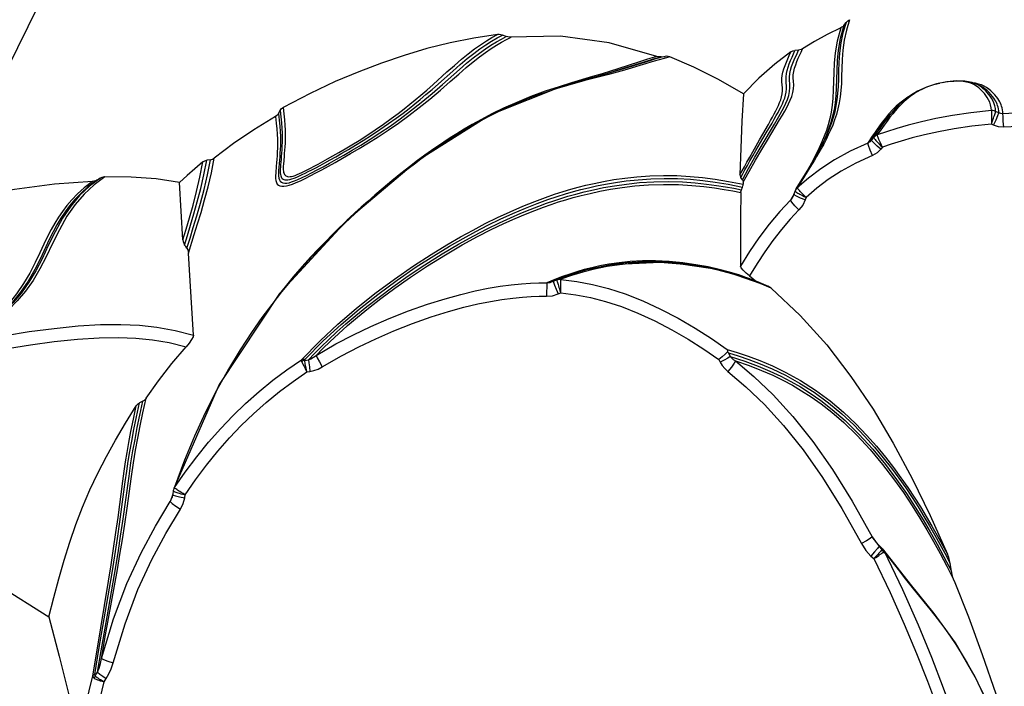
# Model space of a CAD drawing. Units: millimetres. Extents: x 111086 to 125975, y 6497 to 16413.
# Drawn here: x 117819 to 118145, y 12320 to 12540 of the extents above; entities that cross this region are included whole.
import ezdxf

# ---------------------------------------------------------------- set-up
doc = ezdxf.new("R2010")
doc.units = ezdxf.units.MM
doc.layers.add('DEFAULT', color=7, linetype='Continuous')
doc.layers.add('DiKom', color=7, linetype='Continuous')

# ---------------------------------------------------------------- blocks, each defined once
blk = doc.blocks.new('KID-17701')
at = {"layer": 'DiKom', "color": 7, "linetype": 'Continuous'}
for p, q in [((141159.04, 12538.2), (141159.75, 12539.16)), ((141047.35, 12534.49), (141046.1, 12534.97)), ((141144, 12530.01), (141142.84, 12529.93)), ((141098.6, 12527.79), (141099.87, 12527.96)), ((141087.62, 12524.28), (141085.78, 12523.72)), ((141089.03, 12524.18), (141087.17, 12523.63)), ((141081.35, 12522.43), (141066.54, 12518.31)), ((141081.27, 12521.99), (141073.35, 12519.92)), ((141079.21, 12521.84), (141077.86, 12521.46)), ((141080.53, 12522.23), (141079.21, 12521.84)), ((141202.41, 12518.92), (141201.41, 12519.26)), ((141202.57, 12519.05), (141201.5, 12519.23)), ((141203.34, 12518.56), (141202.39, 12518.93)), ((141202.51, 12518.88), (141202.41, 12518.92)), ((140971.99, 12509.06), (140972.59, 12510.1)), ((141046.26, 12510.41), (141041.32, 12507.97)), ((141176.31, 12511.44), (141175.12, 12510.26)), ((141176.8, 12510.83), (141176.01, 12509.94)), ((141177.12, 12511.77), (141176.57, 12511.22)), ((141207.79, 12510.01), (141207.79, 12505.56)), ((141210.27, 12509.24), (141209.2, 12509.76)), ((141131.64, 12498.11), (141136.09, 12505.59)), ((141208.52, 12505.2), (141207.79, 12505.56)), ((141152.57, 12500.44), (141151.64, 12498.46)), ((141168.89, 12501.25), (141168.14, 12500.32)), ((141151.37, 12497.94), (141147.32, 12490.89)), ((141151.54, 12497.55), (141150.77, 12496.2)), ((141151.98, 12499.12), (141151.37, 12497.94)), ((141171.76, 12497.92), (141171.26, 12497.29)), ((140949.48, 12493.8), (140948.29, 12493.62)), ((140973.84, 12494.89), (140973.61, 12492.37)), ((141147.32, 12490.89), (141143.16, 12484.12)), ((141148.51, 12492.42), (141146.89, 12489.82)), ((140911.89, 12487.06), (140913.04, 12487.71)), ((141125.45, 12487.19), (141124.95, 12487.97)), ((141146.89, 12489.82), (141143.64, 12484.65)), ((140940.4, 12467.3), (140939.26, 12486.29)), ((141125.12, 12483.82), (141125.48, 12484.77)), ((141125.74, 12486.4), (141125.72, 12485.66)), ((141142.89, 12483.56), (141142.47, 12482.38)), ((141143.06, 12483.85), (141142.89, 12483.46)), ((141142.89, 12483.56), (141142.89, 12483.46)), ((141142.89, 12483.56), (141142.89, 12483.56)), ((141143.64, 12484.4), (141143.59, 12484.51)), ((141142.53, 12482.57), (141141.31, 12480.45)), ((141142.47, 12482.38), (141142.08, 12481.55)), ((141142.08, 12481.55), (141142.08, 12481.55)), ((141142.59, 12482.18), (141142.47, 12482.38)), ((141143.48, 12482.95), (141143.75, 12482.78)), ((141143.75, 12482.78), (141144.07, 12482.59)), ((141144.07, 12482.59), (141144.43, 12482.39)), ((141146.54, 12481.35), (141146.24, 12480.53)), ((140942.21, 12462.93), (140944.16, 12469.1)), ((141076.54, 12457.61), (141072.62, 12456.61)), ((141075.6, 12458.1), (141073.1, 12457.46)), ((140976.37, 12454.21), (140972.98, 12450.11)), ((141063.45, 12454.2), (141060.78, 12453.06)), ((141062.95, 12453.63), (141064.19, 12454.16)), ((141065.95, 12455.17), (141063.45, 12454.2)), ((141067.65, 12455.44), (141064.19, 12454.16)), ((141129.16, 12453.93), (141127.23, 12454.67)), ((141130.27, 12453.51), (141127.51, 12454.55)), ((141060.78, 12453.06), (141060.7, 12448.68)), ((141060.78, 12453.06), (141061.88, 12453.26)), ((141061.88, 12453.26), (141062.89, 12453.6)), ((141062.95, 12453.63), (141063.01, 12453.28)), ((141133.3, 12452.24), (141130.27, 12453.51)), ((141134.97, 12451.32), (141131.87, 12452.68)), ((141064.54, 12449.43), (141065.34, 12449.77)), ((141120.8, 12429.99), (141121.4, 12428.78)), ((140980.64, 12427.47), (140981.92, 12427.65)), ((140981.41, 12423.7), (140981.15, 12424.9)), ((141117.7, 12427.71), (141118.1, 12426.88)), ((140981.41, 12423.7), (140982.41, 12423.84)), ((140952.37, 12419.47), (140937.34, 12385.09)), ((140927.17, 12413.97), (140926.06, 12413.41)), ((140940.92, 12394.45), (140937.65, 12385.62)), ((140937, 12383.14), (140936.21, 12380.8)), ((140937.19, 12384.47), (140937.01, 12383.14)), ((140937.01, 12383.14), (140937.15, 12382.97)), ((140937.15, 12382.97), (140937.95, 12382.67)), ((140937.24, 12384.73), (140937.19, 12384.48)), ((140937.19, 12384.47), (140937.19, 12384.46)), ((140937.19, 12384.46), (140937.21, 12384.35)), ((140937.3, 12384.73), (140937.21, 12384.35)), ((140937.34, 12385.08), (140937.24, 12384.73)), ((140937.34, 12385.09), (140937.34, 12385.08)), ((140937.65, 12385.62), (140937.44, 12385.32)), ((140937.72, 12385.32), (140937.63, 12385.44)), ((140938.62, 12384.59), (140938.32, 12384.81)), ((140938.32, 12383.81), (140938.71, 12383.68)), ((140938.71, 12383.68), (140939.17, 12383.54)), ((140940.98, 12382.09), (140941.11, 12383.06)), ((140936.78, 12382.14), (140936.78, 12382.14)), ((141172.6, 12363.73), (141168.37, 12369.19)), ((141168.37, 12369.19), (141169.46, 12367.62)), ((141170.31, 12366.65), (141169.46, 12367.62)), ((141170.68, 12366.3), (141170.31, 12366.65)), ((141170.68, 12366.3), (141170.64, 12366.1)), ((141171.83, 12365.24), (141170.68, 12366.3)), ((141169.18, 12364.16), (141167.98, 12362.81)), ((141170.61, 12363.72), (141170.27, 12363.36)), ((141170.9, 12364.05), (141170.61, 12363.72)), ((141171.82, 12365.25), (141171.76, 12365.18)), ((141171.99, 12364.95), (141171.76, 12365.18)), ((141171.84, 12365.24), (141171.82, 12365.25)), ((141171.95, 12365.13), (141171.83, 12365.24)), ((141172.26, 12364.77), (141171.95, 12365.13)), ((141181.05, 12353.52), (141172.26, 12364.77)), ((141172.26, 12364.77), (141172.26, 12364.77)), ((140916.73, 12350.99), (140918.26, 12359.91)), ((141167.98, 12362.81), (141168.89, 12361.99)), ((141194.58, 12357.8), (141194.19, 12360.34)), ((140912.62, 12331.97), (140916.95, 12357.22)), ((140914.83, 12336.73), (140918.7, 12358.4)), ((140911.87, 12331.07), (140915.8, 12354.55)), ((141194.25, 12336.37), (141192.21, 12339.25)), ((140913.5, 12328.99), (140914.83, 12336.73)), ((140910.6, 12323.23), (140911.87, 12331.07)), ((140911.25, 12323.69), (140912.62, 12331.97)), ((140912.16, 12324.44), (140913.33, 12331.44)), ((141203.64, 12320.3), (141202.39, 12322.75))]:
    blk.add_line(p, q, dxfattribs=at)
for points in [[(140873.43, 12501.57), (140882.35, 12523.93), (140892.65, 12544.73), (140903.9, 12563.34), (140915.39, 12579.18)], [(141160.9, 12540.06), (141159.83, 12536.65), (141159.12, 12533.33), (141158.68, 12530.01), (141158.45, 12526.86), (141158.35, 12523.99), (141158.28, 12521.38), (141158.19, 12518.97), (141158.03, 12516.71), (141157.79, 12514.58), (141157.47, 12512.55), (141157.04, 12510.61), (141156.54, 12508.74), (141155.95, 12506.95), (141155.31, 12505.23), (141154.61, 12503.58), (141153.87, 12501.98), (141153.11, 12500.45), (141152.33, 12498.96), (141151.54, 12497.55)], [(141159.75, 12539.16), (141158.69, 12535.73), (141158, 12532.38), (141157.57, 12529.05), (141157.35, 12525.88), (141157.25, 12523.01), (141157.19, 12520.4), (141157.1, 12517.99), (141156.95, 12515.73), (141156.72, 12513.6), (141156.4, 12511.57), (141155.98, 12509.62), (141155.49, 12507.76), (141154.92, 12505.96), (141154.29, 12504.24), (141153.61, 12502.58), (141152.89, 12500.99), (141152.15, 12499.45), (141151.98, 12499.12)], [(141159.75, 12539.16), (141160.27, 12539.7), (141160.9, 12540.06)], [(141157.97, 12537.34), (141153.51, 12535.18), (141149.3, 12532.88), (141145.32, 12530.45)], [(141159.04, 12538.2), (141157.79, 12533.8), (141157.12, 12529.97), (141156.8, 12526.59), (141156.66, 12523.42), (141156.59, 12520.37), (141156.51, 12517.56), (141156.36, 12514.98), (141156.11, 12512.57), (141155.75, 12510.29), (141155.28, 12508.15), (141154.72, 12506.12), (141154.09, 12504.19), (141153.37, 12502.32), (141152.57, 12500.44)], [(141157.97, 12537.34), (141156.75, 12532.94), (141156.1, 12529.12), (141155.79, 12525.75), (141155.65, 12522.59)], [(141159.04, 12538.2), (141158.74, 12537.86), (141158.37, 12537.56), (141157.97, 12537.34)], [(140971.09, 12489.49), (140971.03, 12488.49), (140971.04, 12487.62), (140971.13, 12486.87), (140971.31, 12486.25), (140971.59, 12485.75), (140971.97, 12485.38), (140972.47, 12485.13), (140973.08, 12485), (140973.8, 12485.01), (140974.63, 12485.13), (140975.55, 12485.37), (140976.62, 12485.73), (140977.86, 12486.23), (140979.27, 12486.86), (140980.83, 12487.61), (140982.52, 12488.46), (140984.37, 12489.43), (140986.37, 12490.5), (140988.5, 12491.65), (140990.77, 12492.91), (140993.21, 12494.28), (140995.85, 12495.8), (140998.72, 12497.49), (141001.79, 12499.36), (141005, 12501.38), (141008.32, 12503.56), (141011.7, 12505.89), (141015.11, 12508.37), (141018.56, 12511.01), (141022.08, 12513.85), (141025.6, 12516.83), (141028.83, 12519.64), (141031.64, 12522.11), (141034.11, 12524.26), (141036.36, 12526.15), (141038.45, 12527.81), (141040.44, 12529.28), (141042.32, 12530.56), (141044.11, 12531.68), (141045.81, 12532.66), (141047.42, 12533.52), (141048.97, 12534.29)], [(141044.43, 12535.16), (141036.61, 12533.99), (141028.82, 12532.42), (141021.12, 12530.5), (141013.54, 12528.26), (141006.06, 12525.74), (140998.52, 12522.88), (140990.71, 12519.59), (140982.45, 12515.72), (140973.6, 12511.1)], [(141026.2, 12518.64), (141031.84, 12523.63), (141034.2, 12525.67), (141036.39, 12527.47), (141038.46, 12529.05), (141040.43, 12530.45), (141042.29, 12531.67), (141044.07, 12532.74), (141045.75, 12533.67), (141047.35, 12534.49)], [(141027.72, 12522.79), (141030.18, 12524.97), (141032.55, 12527.02), (141034.75, 12528.82), (141036.83, 12530.4), (141038.83, 12531.8), (141040.76, 12533.05), (141042.62, 12534.16), (141044.43, 12535.16)], [(141029.62, 12523.09), (141032.07, 12525.24), (141034.4, 12527.21), (141036.56, 12528.93), (141038.61, 12530.44), (141040.57, 12531.78), (141042.47, 12532.97), (141044.29, 12534.02), (141046.1, 12534.97)], [(141046.1, 12534.97), (141045.58, 12535.12), (141045.03, 12535.18), (141044.43, 12535.16)], [(141065.28, 12534.58), (141048.39, 12534.28), (141047.85, 12534.35), (141047.35, 12534.49)], [(141097.12, 12527.95), (141081.42, 12532.42), (141065.28, 12534.58)], [(141141.44, 12529.43), (141136.14, 12525.39), (141130.93, 12520.79), (141125.81, 12515.59)], [(141134.06, 12505.43), (141134.79, 12506.73), (141135.43, 12507.89), (141136, 12508.95), (141136.5, 12509.93), (141136.96, 12510.85), (141137.37, 12511.75), (141137.76, 12512.66), (141138.11, 12513.6), (141138.4, 12514.58), (141138.6, 12515.57), (141138.68, 12516.57), (141138.66, 12517.56), (141138.59, 12518.55), (141138.53, 12519.56), (141138.54, 12520.6), (141138.65, 12521.67), (141138.87, 12522.76), (141139.2, 12523.87), (141139.6, 12524.96), (141140.03, 12526.04), (141140.48, 12527.13), (141140.95, 12528.25), (141141.44, 12529.43)], [(141135.25, 12505.9), (141136.01, 12507.21), (141136.66, 12508.38), (141137.25, 12509.45), (141137.77, 12510.44), (141138.24, 12511.37), (141138.68, 12512.28), (141139.08, 12513.2), (141139.44, 12514.15), (141139.74, 12515.15), (141139.95, 12516.16), (141140.03, 12517.17), (141140.01, 12518.17), (141139.94, 12519.16), (141139.88, 12520.17), (141139.89, 12521.19), (141140.01, 12522.25), (141140.24, 12523.33), (141140.57, 12524.41), (141140.97, 12525.48), (141141.41, 12526.55), (141141.86, 12527.63), (141142.35, 12528.75), (141142.84, 12529.93)], [(141141.44, 12529.43), (141142.11, 12529.78), (141142.84, 12529.93)], [(141142.61, 12526.78), (141143.53, 12528.89), (141144, 12530.01)], [(141143.94, 12527.3), (141144.85, 12529.36), (141145.32, 12530.45)], [(141145.32, 12530.45), (141144.9, 12530.23), (141144.46, 12530.08), (141144, 12530.01)], [(141091.38, 12526.17), (141084.26, 12523.83), (141081.85, 12523.06), (141079.05, 12522.2)], [(141092.84, 12526.07), (141085.69, 12523.79), (141083.3, 12523.06), (141080.53, 12522.23)], [(141099.87, 12527.96), (141098.06, 12527.46), (141096.37, 12526.97), (141094.81, 12526.51), (141087.62, 12524.28)], [(141101.41, 12527.77), (141099.58, 12527.29), (141097.89, 12526.81), (141096.31, 12526.36), (141089.03, 12524.18)], [(141097.12, 12527.95), (141094.11, 12527.05), (141091.38, 12526.17)], [(141098.6, 12527.79), (141095.58, 12526.92), (141092.84, 12526.07)], [(141098.6, 12527.79), (141098.1, 12527.77), (141097.6, 12527.82), (141097.12, 12527.95)], [(141101.41, 12527.77), (141100.92, 12527.91), (141100.4, 12527.98), (141099.87, 12527.96)], [(141125.81, 12515.59), (141117.53, 12520.3), (141109.4, 12524.35), (141101.41, 12527.77)], [(141136.09, 12505.59), (141137.11, 12507.34), (141137.95, 12508.82), (141138.65, 12510.11), (141139.27, 12511.31), (141139.84, 12512.5), (141140.36, 12513.74), (141140.8, 12515.03), (141141.08, 12516.33), (141141.16, 12517.61), (141141.1, 12518.84), (141141.02, 12520), (141141.01, 12521.12), (141141.12, 12522.26), (141141.37, 12523.41), (141141.73, 12524.57), (141142.16, 12525.69), (141142.61, 12526.78)], [(141136.65, 12505.07), (141137.77, 12506.94), (141138.7, 12508.52), (141139.47, 12509.87), (141140.13, 12511.09), (141140.73, 12512.26), (141141.28, 12513.45), (141141.78, 12514.7), (141142.17, 12515.98), (141142.38, 12517.26), (141142.41, 12518.51), (141142.34, 12519.68), (141142.27, 12520.8), (141142.29, 12521.88), (141142.43, 12522.98), (141142.7, 12524.08), (141143.07, 12525.18), (141143.49, 12526.26), (141143.94, 12527.3)], [(140972.83, 12493.87), (140972.68, 12492.13), (140972.61, 12491.35), (140972.56, 12490.65), (140972.55, 12490.02), (140972.57, 12489.45), (140972.63, 12488.95), (140972.73, 12488.52), (140972.87, 12488.16), (140973.05, 12487.85), (140973.26, 12487.6), (140973.51, 12487.41), (140973.8, 12487.26), (140974.14, 12487.17), (140974.57, 12487.12), (140975.11, 12487.14), (140975.72, 12487.25), (140976.42, 12487.43), (140977.19, 12487.7), (140978.03, 12488.04), (140978.92, 12488.43), (140979.84, 12488.86), (140980.81, 12489.33), (140981.87, 12489.87), (140983.04, 12490.47), (140984.34, 12491.16), (140985.77, 12491.93), (140987.34, 12492.79), (140989.07, 12493.74), (140990.94, 12494.8), (140992.95, 12495.95), (140995.13, 12497.22), (140997.48, 12498.62), (141000, 12500.17), (141002.71, 12501.89), (141005.57, 12503.78), (141008.4, 12505.73), (141010.96, 12507.56), (141013.2, 12509.22), (141015.2, 12510.77), (141017.07, 12512.24), (141018.89, 12513.73), (141020.78, 12515.31), (141022.78, 12517.03), (141024.92, 12518.9), (141029.62, 12523.09)], [(140973.61, 12492.37), (140973.56, 12491.67), (140973.54, 12491.04), (140973.56, 12490.48), (140973.62, 12489.99), (140973.71, 12489.56), (140973.84, 12489.21), (140974.01, 12488.91), (140974.21, 12488.67), (140974.44, 12488.48), (140974.71, 12488.34), (140975.01, 12488.24), (140975.38, 12488.19), (140975.83, 12488.2), (140976.33, 12488.27), (140976.88, 12488.41), (140977.48, 12488.6), (140978.15, 12488.86), (140978.9, 12489.19), (140979.7, 12489.56), (140980.57, 12489.98), (140981.53, 12490.46), (140982.61, 12491.01), (140983.81, 12491.64), (140985.14, 12492.36), (140986.62, 12493.17), (140988.25, 12494.08), (140990.02, 12495.07), (140991.94, 12496.17), (140994, 12497.38), (140996.23, 12498.71), (140998.64, 12500.19), (141001.22, 12501.84), (141003.98, 12503.66), (141006.76, 12505.57), (141009.32, 12507.41), (141011.58, 12509.09), (141013.59, 12510.64), (141015.44, 12512.12), (141017.24, 12513.59), (141019.08, 12515.14), (141021.04, 12516.82), (141023.12, 12518.66), (141027.72, 12522.79)], [(141087.17, 12523.63), (141085.21, 12523.07), (141084.07, 12522.75), (141082.76, 12522.39), (141081.27, 12521.99)], [(141085.78, 12523.72), (141083.81, 12523.14), (141082.67, 12522.81), (141081.35, 12522.43)], [(141155.65, 12522.59), (141155.52, 12516.76), (141155.38, 12514.18), (141155.15, 12511.78), (141154.81, 12509.52), (141154.36, 12507.38), (141153.83, 12505.36), (141153.22, 12503.44), (141152.54, 12501.58), (141151.77, 12499.71), (141150.89, 12497.76)], [(141073.35, 12519.92), (141070.67, 12519.21), (141067.61, 12518.35), (141064.15, 12517.31)], [(141079.05, 12522.2), (141075.91, 12521.26), (141068.88, 12519.2)], [(141201.41, 12519.26), (141199.05, 12519.72), (141196.24, 12519.81), (141193.09, 12519.5), (141189.69, 12518.84), (141186.3, 12517.79), (141183.4, 12516.48), (141181.05, 12515.05), (141179.1, 12513.58), (141177.45, 12512.1), (141177.12, 12511.77)], [(141199.57, 12519.46), (141199.01, 12519.56), (141198.42, 12519.64), (141197.76, 12519.7), (141197.02, 12519.73), (141196.21, 12519.73), (141195.33, 12519.68), (141194.42, 12519.61), (141193.53, 12519.5), (141192.64, 12519.37), (141191.74, 12519.22)], [(141201.21, 12518.98), (141200.67, 12519.17), (141200.12, 12519.33), (141199.57, 12519.46)], [(141066.54, 12518.31), (141042.1, 12508.63), (141017.95, 12493.39), (140994.71, 12473.78), (140972.31, 12449.56), (140952.37, 12419.47)], [(140972.03, 12490.27), (140971.98, 12489.29), (140972, 12488.43), (140972.11, 12487.72), (140972.3, 12487.13), (140972.59, 12486.67), (140972.99, 12486.33), (140973.48, 12486.12), (140974.08, 12486.04), (140974.75, 12486.07), (140975.5, 12486.2), (140976.33, 12486.43), (140977.29, 12486.78), (140978.44, 12487.25), (140979.78, 12487.87), (140981.28, 12488.6), (140982.93, 12489.44), (140984.77, 12490.41), (140986.76, 12491.48), (140988.89, 12492.65), (140991.17, 12493.93), (140993.65, 12495.34), (140996.34, 12496.91), (140999.25, 12498.65), (141002.34, 12500.58), (141005.57, 12502.67), (141008.89, 12504.92), (141012.28, 12507.33), (141015.7, 12509.91), (141019.19, 12512.68), (141022.78, 12515.67), (141026.2, 12518.64)], [(141068.88, 12519.2), (141064.79, 12517.93), (141060.26, 12516.41), (141055.47, 12514.65), (141050.79, 12512.74), (141046.46, 12510.81), (141042.59, 12508.93), (141039.15, 12507.13), (141036.11, 12505.45), (141033.41, 12503.87), (141030.98, 12502.39), (141028.77, 12500.99), (141026.69, 12499.63), (141024.67, 12498.26), (141022.61, 12496.83), (141020.41, 12495.26), (141017.99, 12493.49), (141015.35, 12491.49), (141012.5, 12489.26), (141009.52, 12486.86), (141006.59, 12484.42), (141003.9, 12482.11), (141001.5, 12480.01), (140999.36, 12478.09), (140997.4, 12476.3), (140995.54, 12474.57), (140993.71, 12472.83), (140991.83, 12471.01), (140989.83, 12469.03), (140987.63, 12466.81), (140985.23, 12464.31), (140982.63, 12461.54), (140979.86, 12458.46), (140976.9, 12455.05), (140973.75, 12451.25), (140973.11, 12450.43)], [(141064.15, 12517.31), (141060.3, 12516.05), (141056.04, 12514.53), (141051.32, 12512.66), (141046.26, 12510.41)], [(141187.65, 12518.19), (141186.7, 12517.85), (141185.9, 12517.53), (141185.2, 12517.22), (141184.59, 12516.93), (141184.01, 12516.63), (141183.44, 12516.32), (141182.85, 12515.98), (141182.24, 12515.59), (141181.59, 12515.16), (141180.93, 12514.68), (141180.27, 12514.17)], [(141190.8, 12519.03), (141189.78, 12518.8), (141188.7, 12518.51)], [(141202.23, 12518.5), (141201.73, 12518.76), (141201.21, 12518.98)], [(141207.8, 12510.01), (141207.72, 12510.93), (141207.54, 12511.88), (141207.25, 12512.79), (141206.87, 12513.62), (141206.44, 12514.37), (141205.97, 12515.05), (141205.48, 12515.65), (141205.01, 12516.19), (141204.54, 12516.68), (141204.09, 12517.13), (141203.64, 12517.53), (141203.18, 12517.89), (141202.71, 12518.22), (141202.23, 12518.5)], [(141209.2, 12509.76), (141209.12, 12510.69), (141208.94, 12511.65), (141208.65, 12512.57), (141208.27, 12513.41), (141207.83, 12514.17), (141207.36, 12514.85), (141206.87, 12515.46), (141206.39, 12516.01), (141205.92, 12516.51), (141205.47, 12516.97), (141205.01, 12517.38), (141204.54, 12517.75), (141204.06, 12518.08), (141203.57, 12518.38), (141203.05, 12518.65), (141202.51, 12518.88)], [(141211.61, 12508.97), (141211.57, 12509.67), (141211.48, 12510.32), (141211.35, 12510.92), (141211.19, 12511.47), (141211.01, 12511.98), (141210.8, 12512.46), (141210.55, 12512.94), (141210.27, 12513.44), (141209.91, 12513.97), (141209.46, 12514.57), (141208.92, 12515.22), (141208.29, 12515.9), (141207.63, 12516.56), (141206.93, 12517.15), (141206.18, 12517.67), (141205.38, 12518.11), (141204.51, 12518.49), (141203.58, 12518.8), (141202.57, 12519.05)], [(141210.27, 12509.24), (141210.22, 12509.93), (141210.13, 12510.57), (141210.01, 12511.16), (141209.85, 12511.7), (141209.67, 12512.2), (141209.47, 12512.67), (141209.23, 12513.14), (141208.94, 12513.62), (141208.6, 12514.14), (141208.16, 12514.72), (141207.63, 12515.36), (141207.03, 12516.02), (141206.38, 12516.66), (141205.69, 12517.24), (141204.98, 12517.75), (141204.21, 12518.18), (141203.35, 12518.56)], [(141125.81, 12515.59), (141125.31, 12506.56), (141124.93, 12497.63), (141124.65, 12488.79)], [(141180.15, 12514.41), (141178.8, 12513.5), (141177.53, 12512.51), (141176.31, 12511.44)], [(141180.27, 12514.17), (141179.6, 12513.61), (141178.93, 12513), (141178.24, 12512.35), (141177.54, 12511.63), (141176.8, 12510.83)], [(140972.59, 12510.1), (140973.03, 12510.67), (140973.6, 12511.1)], [(140972.59, 12510.1), (140972.77, 12507.92), (140972.98, 12505.97), (140973.13, 12504.2), (140973.21, 12502.56), (140973.23, 12501.03), (140973.2, 12499.61), (140973.15, 12498.29), (140973.08, 12497.06), (140973, 12495.91), (140972.92, 12494.85), (140972.83, 12493.87)], [(140973.6, 12511.1), (140973.79, 12508.92), (140973.99, 12506.98), (140974.14, 12505.21), (140974.22, 12503.57), (140974.24, 12502.05), (140974.21, 12500.62), (140974.16, 12499.3), (140974.09, 12498.07), (140974.01, 12496.93), (140973.92, 12495.87), (140973.84, 12494.89)], [(141175.12, 12510.26), (141173.92, 12508.94), (141172.75, 12507.54), (141171.69, 12506.19), (141170.79, 12504.98), (141170.02, 12503.91), (141169.34, 12502.94), (141168.74, 12502.06), (141168.2, 12501.26), (141166.89, 12499.3)], [(141176.57, 12511.22), (141175.5, 12510.1), (141174.32, 12508.76), (141173.21, 12507.41), (141172.25, 12506.16), (141171.43, 12505.06), (141170.72, 12504.06), (141170.08, 12503.16), (141169.52, 12502.34), (141168.14, 12500.32)], [(141175.62, 12510.18), (141174.84, 12509.27), (141173.99, 12508.25), (141173.09, 12507.11), (141172.14, 12505.85), (141171.14, 12504.47), (141170.07, 12502.95), (141168.89, 12501.25)], [(141207.8, 12510.01), (141201.06, 12509.27), (141194.91, 12508.36), (141189.47, 12507.37), (141184.64, 12506.32), (141180.33, 12505.24), (141176.49, 12504.15), (141173.08, 12503.06), (141170.02, 12501.97)], [(141176.01, 12509.94), (141175.17, 12508.93), (141174.26, 12507.8), (141173.31, 12506.56), (141172.3, 12505.2), (141171.22, 12503.69), (141170.03, 12502.02)], [(141177.12, 12511.77), (141176.37, 12510.99), (141175.62, 12510.18)], [(141207.79, 12505.56), (141208.06, 12506.29), (141208.29, 12506.93), (141208.49, 12507.48), (141208.66, 12507.96), (141208.8, 12508.39), (141208.93, 12508.78), (141209.04, 12509.12), (141209.12, 12509.4), (141209.17, 12509.61), (141209.2, 12509.76)], [(141209.2, 12509.76), (141208.75, 12509.93), (141208.28, 12510.01), (141207.8, 12510.01)], [(140971.02, 12508.09), (140963.87, 12503.72), (140957.16, 12499.16), (140950.74, 12494.35)], [(140971.99, 12509.06), (140971.72, 12508.68), (140971.4, 12508.36), (140971.02, 12508.09)], [(140971.02, 12508.09), (140971.21, 12505.92), (140971.42, 12503.98), (140971.57, 12502.21), (140971.65, 12500.58), (140971.67, 12499.06), (140971.64, 12497.66), (140971.6, 12496.36), (140971.53, 12495.13), (140971.46, 12493.95), (140971.37, 12492.81), (140971.28, 12491.69), (140971.09, 12489.49)], [(140971.99, 12509.06), (140972.18, 12506.87), (140972.39, 12504.9), (140972.54, 12503.11), (140972.62, 12501.45), (140972.63, 12499.93), (140972.61, 12498.51), (140972.55, 12497.2), (140972.48, 12495.95), (140972.4, 12494.77), (140972.31, 12493.62), (140972.22, 12492.48), (140972.03, 12490.27)], [(141041.32, 12507.97), (141036.88, 12505.56), (141032.99, 12503.29), (141029.57, 12501.16), (141026.54, 12499.18), (141023.83, 12497.34), (141021.37, 12495.6)], [(141208.52, 12505.2), (141209.36, 12506.97), (141209.99, 12508.44), (141210.27, 12509.24)], [(141211.61, 12508.97), (141210.92, 12509.02), (141210.27, 12509.24)], [(141237.25, 12508.4), (141232.98, 12508.84), (141228.31, 12509.15), (141223.22, 12509.3), (141217.66, 12509.26), (141211.61, 12508.97)], [(141211.88, 12504.55), (141211.75, 12506.49), (141211.66, 12508.1), (141211.61, 12508.97)], [(141125.74, 12486.4), (141127.67, 12489.92), (141129.79, 12493.63), (141131.88, 12497.19), (141133.73, 12500.27), (141136.65, 12505.07)], [(141128.89, 12496.44), (141131.11, 12500.31), (141132.22, 12502.22), (141134.06, 12505.43)], [(141129.93, 12496.85), (141132.22, 12500.75), (141133.35, 12502.67), (141135.25, 12505.9)], [(141207.79, 12505.56), (141201.36, 12504.84), (141195.5, 12503.97), (141190.31, 12503.03), (141185.7, 12502.03), (141181.59, 12501.01), (141177.93, 12499.97), (141174.68, 12498.94), (141171.76, 12497.92)], [(141211.88, 12504.55), (141210.16, 12504.66), (141208.52, 12505.2)], [(141236.39, 12504.05), (141231.23, 12504.54), (141225.47, 12504.83), (141219.04, 12504.86), (141211.88, 12504.55)], [(141168.14, 12500.32), (141167.57, 12499.74), (141166.89, 12499.3)], [(141171.26, 12497.29), (141170.03, 12498.32), (141168.99, 12499.26), (141168.33, 12499.96), (141168.14, 12500.32)], [(141170.02, 12501.97), (141169.59, 12501.76), (141169.21, 12501.49), (141168.88, 12501.15)], [(141168.89, 12501.25), (141168.88, 12501.21), (141168.88, 12501.15)], [(141168.88, 12501.15), (141168.94, 12501.04), (141169.03, 12500.88), (141169.18, 12500.68), (141169.36, 12500.45), (141169.59, 12500.18), (141169.84, 12499.89), (141170.13, 12499.58), (141170.45, 12499.23), (141170.82, 12498.84), (141171.26, 12498.41), (141171.76, 12497.92)], [(141170.03, 12502.02), (141169.6, 12501.83), (141169.22, 12501.58), (141168.89, 12501.25)], [(141170.03, 12502.02), (141170.02, 12501.99), (141170.02, 12501.97)], [(141171.76, 12497.92), (141171.46, 12498.55), (141171.2, 12499.11), (141170.97, 12499.6), (141170.78, 12500.04), (141170.6, 12500.44), (141170.45, 12500.8), (141170.31, 12501.13), (141170.2, 12501.41), (141170.11, 12501.65), (141170.05, 12501.84), (141170.02, 12501.97)], [(141124.95, 12487.97), (141125.59, 12489.16), (141126.3, 12490.45), (141127.09, 12491.86), (141127.95, 12493.4), (141128.9, 12495.06), (141129.93, 12496.85)], [(141125.45, 12487.19), (141127.46, 12490.85), (141129.61, 12494.64), (141131.64, 12498.11)], [(141166.89, 12499.3), (141161.12, 12496.64), (141155.94, 12493.77), (141151.36, 12490.78), (141147.31, 12487.72), (141143.59, 12484.51)], [(141150.89, 12497.76), (141149.88, 12495.7), (141148.81, 12493.62), (141147.73, 12491.64), (141147.24, 12490.76)], [(141168.45, 12495.18), (141167.71, 12496.98), (141167.15, 12498.47), (141166.89, 12499.3)], [(141171.26, 12497.29), (141169.98, 12496.06), (141168.45, 12495.18)], [(140940.94, 12465.6), (140941.9, 12468.74), (140942.93, 12472.15), (140944.02, 12475.87), (140945.15, 12479.91), (140946.29, 12484.23), (140947.36, 12488.81), (140948.29, 12493.62)], [(140941.71, 12464.53), (140942.73, 12467.81), (140943.82, 12471.37), (140944.97, 12475.26), (140946.17, 12479.48), (140947.37, 12484), (140948.5, 12488.78), (140949.48, 12493.8)], [(140944.16, 12469.1), (140945.23, 12472.6), (140946.37, 12476.39), (140947.54, 12480.49), (140948.7, 12484.88), (140949.8, 12489.51), (140950.74, 12494.35)], [(140946.98, 12493.04), (140947.6, 12493.42), (140948.29, 12493.62)], [(140949.48, 12493.8), (140950.14, 12493.99), (140950.74, 12494.35)], [(141021.37, 12495.6), (141019.1, 12493.96), (141016.97, 12492.37), (141014.91, 12490.8)], [(141124.65, 12488.79), (141125.35, 12490.08), (141126.11, 12491.48), (141126.96, 12493.01), (141127.88, 12494.66), (141128.89, 12496.44)], [(141168.45, 12495.18), (141163.01, 12492.67), (141158.14, 12489.99), (141153.84, 12487.2), (141150.03, 12484.34), (141146.54, 12481.35)], [(141150.77, 12496.2), (141150.01, 12494.91), (141149.26, 12493.66), (141148.51, 12492.42)], [(140946.98, 12493.04), (140944.34, 12490.82), (140941.77, 12488.57), (140939.26, 12486.29)], [(140940.4, 12467.3), (140941.45, 12470.8), (140942.56, 12474.62), (140943.73, 12478.78), (140944.9, 12483.26), (140946.01, 12488.02), (140946.98, 12493.04)], [(141014.91, 12490.8), (141012.84, 12489.19), (141010.7, 12487.48), (141008.39, 12485.59), (141005.87, 12483.48), (141003.23, 12481.21), (141000.66, 12478.96), (140998.25, 12476.78)], [(140914.55, 12488.13), (140911.01, 12485.5), (140907.71, 12482.46), (140904.74, 12479.02), (140902.01, 12475.09), (140899.51, 12470.65), (140897.27, 12466.06), (140895.18, 12461.71), (140893.08, 12457.68), (140890.81, 12453.92), (140888.3, 12450.4), (140885.56, 12447.14), (140882.67, 12444.19), (140879.72, 12441.55), (140876.78, 12439.19), (140873.91, 12437.06)], [(140913.04, 12487.71), (140909.5, 12485.01), (140906.23, 12481.92), (140903.28, 12478.43), (140900.57, 12474.45), (140898.09, 12469.98), (140895.87, 12465.4), (140893.81, 12461.07), (140891.72, 12457.07), (140889.47, 12453.35), (140886.98, 12449.85), (140884.26, 12446.63), (140881.4, 12443.71), (140878.5, 12441.11), (140875.61, 12438.77), (140874.39, 12437.85)], [(140911.89, 12487.06), (140908.96, 12484.82), (140906.57, 12482.67), (140904.59, 12480.6), (140902.89, 12478.58), (140901.4, 12476.56), (140900.03, 12474.49), (140898.73, 12472.31), (140897.46, 12469.96), (140896.17, 12467.37), (140893.23, 12461.14)], [(140911.89, 12487.06), (140911.42, 12486.85), (140910.93, 12486.71), (140910.43, 12486.64)], [(140914.55, 12488.13), (140914.03, 12488.07), (140913.52, 12487.93), (140913.04, 12487.71)], [(140939.26, 12486.29), (140931.5, 12487.43), (140923.26, 12488.05), (140914.55, 12488.13)], [(140979.63, 12427.7), (140985.75, 12433.98), (140991.67, 12439.47), (140997.64, 12444.57), (141003.89, 12449.54), (141010.36, 12454.34), (141016.7, 12458.72), (141022.51, 12462.48), (141027.65, 12465.62), (141032.21, 12468.26), (141036.39, 12470.56), (141040.4, 12472.66), (141044.45, 12474.66), (141048.65, 12476.6), (141052.84, 12478.42), (141056.77, 12480), (141060.27, 12481.31), (141063.35, 12482.37), (141066.11, 12483.26), (141068.67, 12484.03), (141071.15, 12484.71), (141073.7, 12485.35), (141076.46, 12485.98), (141079.52, 12486.61), (141082.89, 12487.2), (141086.56, 12487.73), (141090.53, 12488.16), (141094.82, 12488.46), (141099.32, 12488.59), (141103.81, 12488.54), (141108.12, 12488.3), (141112.29, 12487.92), (141116.46, 12487.37), (141120.88, 12486.64), (141125.72, 12485.66)], [(140980.76, 12427.75), (140986.83, 12433.92), (140992.71, 12439.32), (140998.64, 12444.36), (141004.84, 12449.27), (141011.27, 12454.01), (141017.59, 12458.34), (141023.39, 12462.07), (141028.54, 12465.18), (141033.11, 12467.8), (141037.28, 12470.07), (141041.28, 12472.13), (141045.31, 12474.1), (141049.48, 12476), (141053.67, 12477.78), (141057.6, 12479.33), (141061.12, 12480.61), (141064.21, 12481.65), (141066.98, 12482.52), (141069.53, 12483.26), (141071.98, 12483.92), (141074.49, 12484.53), (141077.19, 12485.13), (141080.17, 12485.72), (141083.47, 12486.28), (141087.05, 12486.78), (141090.93, 12487.19), (141095.12, 12487.48), (141099.54, 12487.61), (141103.98, 12487.56), (141108.27, 12487.33), (141112.39, 12486.95), (141116.49, 12486.42), (141120.79, 12485.72), (141125.48, 12484.77)], [(141124.65, 12488.79), (141124.68, 12488.55), (141124.78, 12488.27), (141124.95, 12487.97)], [(141125.45, 12487.19), (141125.61, 12486.9), (141125.71, 12486.64), (141125.74, 12486.4)], [(140910.43, 12486.64), (140897.87, 12485.66), (140884.68, 12483.92), (140870.86, 12481.58)], [(140910.43, 12486.64), (140907.72, 12484.53), (140905.47, 12482.49), (140903.59, 12480.53), (140901.96, 12478.62), (140900.53, 12476.73), (140899.22, 12474.81), (140897.99, 12472.82), (140896.81, 12470.69), (140895.62, 12468.39), (140894.39, 12465.85), (140893.06, 12463), (140891.54, 12459.81), (140889.76, 12456.35), (140887.7, 12452.84), (140885.39, 12449.48), (140882.91, 12446.41), (140880.31, 12443.61), (140877.59, 12441.05), (140874.81, 12438.69)], [(140981.92, 12427.65), (140983.9, 12429.71), (140986.12, 12431.94), (140988.6, 12434.33), (140991.33, 12436.86), (140994.32, 12439.51), (140997.59, 12442.29), (141001.21, 12445.24), (141005.26, 12448.41), (141009.8, 12451.79), (141014.89, 12455.39), (141020.44, 12459.1), (141026.14, 12462.68), (141031.59, 12465.88), (141036.56, 12468.62), (141041.02, 12470.94), (141045.07, 12472.92), (141048.78, 12474.63), (141052.19, 12476.12), (141055.29, 12477.39), (141058.1, 12478.49), (141060.66, 12479.42), (141063.06, 12480.25), (141065.38, 12481), (141067.75, 12481.72), (141070.31, 12482.44), (141073.11, 12483.17), (141076.17, 12483.88), (141079.49, 12484.56), (141083.11, 12485.2), (141087.07, 12485.76), (141091.42, 12486.22), (141096.15, 12486.51), (141101.04, 12486.59), (141105.67, 12486.45), (141109.82, 12486.15), (141113.53, 12485.76), (141116.87, 12485.31), (141119.89, 12484.84), (141122.6, 12484.34), (141125.12, 12483.82)], [(140984.43, 12429.14), (140986.64, 12431.36), (140989.11, 12433.75), (140991.85, 12436.28), (140994.86, 12438.95), (140998.16, 12441.75), (141001.81, 12444.72), (141005.9, 12447.91), (141010.5, 12451.33), (141015.67, 12454.96), (141021.34, 12458.72), (141027.19, 12462.36), (141032.77, 12465.61), (141037.84, 12468.37), (141042.39, 12470.69), (141046.5, 12472.66), (141050.26, 12474.36), (141053.71, 12475.82), (141056.84, 12477.06), (141059.66, 12478.12), (141062.24, 12479.02), (141064.66, 12479.82), (141067.03, 12480.56), (141069.49, 12481.27), (141072.17, 12481.98), (141075.11, 12482.68), (141078.32, 12483.37), (141081.82, 12484.02), (141085.64, 12484.62), (141089.82, 12485.11), (141094.43, 12485.47), (141099.38, 12485.64), (141104.26, 12485.57), (141108.7, 12485.31), (141112.67, 12484.93), (141116.22, 12484.48), (141119.42, 12483.99), (141122.3, 12483.47), (141124.9, 12482.95)], [(141124.9, 12482.95), (141124.92, 12483.19), (141125, 12483.49), (141125.12, 12483.82)], [(141125.48, 12484.77), (141125.61, 12485.11), (141125.69, 12485.41), (141125.72, 12485.66)], [(141143.18, 12484.17), (141142.93, 12483.66), (141142.89, 12483.56)], [(141142.89, 12483.46), (141142.96, 12483.36), (141143.08, 12483.25), (141143.26, 12483.11), (141143.48, 12482.95)], [(141143.59, 12484.51), (141143.3, 12484.2), (141143.06, 12483.85)], [(141143.64, 12484.65), (141143.34, 12484.38), (141143.17, 12484.15)], [(141143.64, 12484.65), (141143.59, 12484.57), (141143.59, 12484.51)], [(141144.07, 12483.83), (141143.89, 12484.06), (141143.74, 12484.24), (141143.64, 12484.4)], [(141146.53, 12481.35), (141146.01, 12481.84), (141145.56, 12482.28), (141145.17, 12482.66), (141144.84, 12483), (141144.55, 12483.3), (141144.29, 12483.58), (141144.07, 12483.83)], [(141124.9, 12482.95), (141124.8, 12474.77), (141124.77, 12466.67), (141124.83, 12458.64)], [(141141.31, 12480.45), (141137.81, 12476.7), (141134.28, 12472.47), (141130.92, 12468.01), (141127.81, 12463.45), (141124.83, 12458.64)], [(141142.08, 12481.55), (141142, 12481.42), (141141.31, 12480.45)], [(141144.16, 12477.22), (141142.8, 12478.6), (141141.77, 12479.77), (141141.31, 12480.45)], [(141146.24, 12480.53), (141144.64, 12481.13), (141143.34, 12481.72), (141142.59, 12482.18)], [(141146.24, 12480.53), (141145.4, 12478.78), (141144.16, 12477.22)], [(141144.43, 12482.39), (141144.84, 12482.17), (141145.33, 12481.92), (141145.89, 12481.65), (141146.53, 12481.35)], [(141144.16, 12477.22), (141141.29, 12474.15), (141138.36, 12470.72), (141135.51, 12467.07), (141132.82, 12463.31), (141130.28, 12459.45), (141127.8, 12455.37)], [(140998.25, 12476.78), (140995.98, 12474.69), (140993.77, 12472.59)], [(140993.77, 12472.59), (140991.5, 12470.41), (140989.06, 12467.99), (140986.33, 12465.21), (140983.27, 12461.98), (140979.88, 12458.26), (140976.37, 12454.21)], [(140940.4, 12467.3), (140940.47, 12466.73), (140940.64, 12466.16), (140940.94, 12465.6)], [(140941.71, 12464.53), (140941.32, 12465.07), (140940.94, 12465.6)], [(140941.71, 12464.53), (140941.99, 12464), (140942.14, 12463.47), (140942.21, 12462.93)], [(140893.23, 12461.14), (140891.37, 12457.47), (140889.18, 12453.67), (140886.7, 12450.04), (140884.03, 12446.73), (140881.2, 12443.74), (140878.24, 12441), (140875.21, 12438.5)], [(140943.88, 12435.79), (140942.76, 12453.75), (140942.21, 12462.93)], [(141073.1, 12457.46), (141070.72, 12456.77), (141068.35, 12456.02), (141065.95, 12455.17)], [(141124.91, 12455.44), (141122.34, 12456.23), (141119.63, 12456.97), (141116.66, 12457.68), (141113.39, 12458.35), (141109.83, 12458.96), (141105.99, 12459.47), (141101.96, 12459.85), (141097.99, 12460.05), (141094.27, 12460.08), (141090.75, 12459.97), (141087.18, 12459.7), (141083.35, 12459.24), (141079.25, 12458.55), (141075.15, 12457.65), (141073.99, 12457.35)], [(141133.83, 12452.04), (141118.6, 12457.24), (141100.57, 12459.94), (141082.04, 12459.04), (141074.03, 12457.36)], [(141127.51, 12454.55), (141124.26, 12455.7), (141121.15, 12456.64), (141117.78, 12457.53), (141114.09, 12458.36), (141110.09, 12459.09), (141105.79, 12459.69), (141101.27, 12460.12), (141096.75, 12460.33), (141092.41, 12460.32), (141088.36, 12460.1), (141084.66, 12459.73), (141081.31, 12459.25), (141078.31, 12458.7), (141075.6, 12458.1)], [(141088.66, 12459.49), (141084.8, 12459.08), (141080.68, 12458.45), (141076.54, 12457.61)], [(141099.55, 12459.68), (141095.79, 12459.77), (141092.24, 12459.7), (141088.66, 12459.49)], [(141107.6, 12459), (141103.56, 12459.43), (141099.55, 12459.68)], [(141118.22, 12457.08), (141114.97, 12457.79), (141111.44, 12458.44), (141107.6, 12459)], [(141127.8, 12455.37), (141126.66, 12456.3), (141125.7, 12457.24), (141125.05, 12458.06), (141124.83, 12458.64)], [(141065.34, 12454.17), (141064.91, 12454.17), (141064.49, 12454.1), (141064.09, 12453.97)], [(141064.19, 12454.16), (141064.11, 12454.09), (141064.09, 12453.97)], [(141065.44, 12454.26), (141065.01, 12454.31), (141064.59, 12454.28), (141064.19, 12454.16)], [(141065.44, 12454.26), (141065.37, 12454.22), (141065.34, 12454.17)], [(141065.34, 12454.17), (141070.68, 12453.54), (141075.87, 12452.57), (141081.16, 12451.22), (141086.71, 12449.43), (141092.48, 12447.16), (141098.38, 12444.45), (141104.21, 12441.4), (141109.82, 12438.15), (141115.22, 12434.71), (141120.43, 12431.06)], [(141065.34, 12449.77), (141065.34, 12450.5), (141065.34, 12454.17)], [(141072.62, 12456.61), (141068.95, 12455.49), (141065.44, 12454.26)], [(141073.99, 12457.35), (141071.28, 12456.6), (141067.65, 12455.44)], [(141123.84, 12455.56), (141121.15, 12456.34), (141118.22, 12457.08)], [(141131.87, 12452.68), (141129.05, 12453.8), (141126.42, 12454.73), (141123.84, 12455.56)], [(141127.8, 12455.37), (141128.98, 12454.46), (141130.15, 12453.55)], [(140984.43, 12429.14), (140990.97, 12432.91), (140996.81, 12435.94), (141002.57, 12438.67), (141008.61, 12441.29), (141014.98, 12443.8), (141021.28, 12446.03), (141027.08, 12447.85), (141032.3, 12449.29), (141037.04, 12450.41), (141041.36, 12451.29), (141045.34, 12451.96), (141049.01, 12452.45), (141052.37, 12452.78), (141055.38, 12452.97), (141058.15, 12453.06), (141060.78, 12453.06)], [(141063.01, 12453.28), (141063.34, 12452.34), (141063.88, 12450.98), (141064.54, 12449.43)], [(141064.09, 12453.97), (141064.12, 12453.8), (141064.18, 12453.56), (141064.26, 12453.26), (141064.36, 12452.91)], [(141064.36, 12452.91), (141064.47, 12452.52), (141064.6, 12452.09)], [(141064.6, 12452.09), (141064.75, 12451.61), (141064.92, 12451.08), (141065.11, 12450.47), (141065.34, 12449.77)], [(141134.97, 12451.32), (141134.45, 12451.71), (141133.89, 12452.02), (141133.83, 12452.04)], [(141134.97, 12451.32), (141144.55, 12442.35), (141153.34, 12432.58), (141161.35, 12422.18), (141168.66, 12411.32), (141175.37, 12400.07), (141181.63, 12388.41), (141187.57, 12376.22), (141193.29, 12363.39)], [(140972.98, 12450.11), (140969.75, 12445.99), (140966.49, 12441.6), (140963.02, 12436.65), (140959.32, 12430.99), (140955.43, 12424.59)], [(140986.5, 12425.34), (140992.88, 12429.01), (140998.58, 12431.97), (141004.22, 12434.64), (141010.14, 12437.21), (141016.38, 12439.67), (141022.55, 12441.86), (141028.21, 12443.63), (141033.29, 12445.03), (141037.89, 12446.12), (141042.09, 12446.97), (141045.93, 12447.62), (141049.48, 12448.09), (141052.69, 12448.41), (141055.58, 12448.6), (141058.21, 12448.68), (141060.7, 12448.68)], [(141060.7, 12448.68), (141062.66, 12448.85), (141064.54, 12449.43)], [(141065.34, 12449.77), (141070.32, 12449.17), (141075.18, 12448.24), (141080.16, 12446.96), (141085.41, 12445.26), (141090.89, 12443.11), (141096.51, 12440.52), (141102.1, 12437.61), (141107.51, 12434.49), (141112.7, 12431.2), (141117.7, 12427.71)], [(140874.63, 12434.51), (140881.73, 12435.75), (140889.57, 12436.97), (140897.77, 12438.06), (140905.79, 12438.86), (140913.18, 12439.29), (140919.87, 12439.34), (140925.98, 12439.06), (140931.81, 12438.44), (140937.77, 12437.38), (140943.88, 12435.79)], [(140869.48, 12429.05), (140875.52, 12430.24), (140882.38, 12431.44), (140889.94, 12432.62), (140897.84, 12433.68), (140905.53, 12434.47), (140912.63, 12434.91), (140919.03, 12435), (140924.83, 12434.77), (140930.3, 12434.25), (140935.79, 12433.35), (140941.42, 12431.98)], [(140943.88, 12435.79), (140943.73, 12435.21), (140943.23, 12434.32), (140942.43, 12433.2), (140941.42, 12431.98)], [(140928.26, 12414.94), (140932.34, 12420.71), (140936.75, 12426.44), (140941.42, 12431.98)], [(140981.92, 12427.65), (140982.71, 12428.02), (140983.54, 12428.52), (140984.43, 12429.14)], [(140984.43, 12429.14), (140984.79, 12428.33), (140985.54, 12426.96), (140986.5, 12425.34)], [(141120.48, 12430.29), (141119.77, 12429.55), (141118.8, 12428.66), (141117.7, 12427.71)], [(141121.4, 12428.78), (141120.62, 12428.24), (141119.46, 12427.57), (141118.1, 12426.88)], [(141120.43, 12431.06), (141120.48, 12430.84), (141120.5, 12430.58), (141120.48, 12430.29)], [(141120.43, 12431.06), (141123.77, 12430.04), (141127.36, 12428.83), (141131.21, 12427.38), (141135.36, 12425.63), (141139.85, 12423.46), (141144.68, 12420.78), (141149.65, 12417.6), (141154.47, 12414.05), (141158.91, 12410.32), (141162.92, 12406.54), (141166.53, 12402.8), (141169.79, 12399.12), (141172.75, 12395.54), (141175.43, 12392.07), (141177.9, 12388.7), (141180.17, 12385.43), (141182.29, 12382.24), (141184.32, 12379.06), (141186.28, 12375.85), (141188.15, 12372.68), (141189.9, 12369.62), (141191.57, 12366.6), (141193.29, 12363.39)], [(141120.48, 12430.29), (141120.59, 12430.19), (141120.69, 12430.09), (141120.8, 12429.99)], [(141120.8, 12429.99), (141124.06, 12428.97), (141127.56, 12427.78), (141131.3, 12426.36), (141135.31, 12424.66), (141139.65, 12422.56), (141144.32, 12419.99), (141149.16, 12416.92), (141153.9, 12413.47), (141158.29, 12409.83), (141162.28, 12406.13), (141165.87, 12402.45), (141169.12, 12398.83), (141172.06, 12395.29), (141174.74, 12391.87), (141177.2, 12388.54), (141179.46, 12385.31), (141181.57, 12382.16), (141183.57, 12379.05), (141185.5, 12375.92), (141187.37, 12372.79), (141189.11, 12369.75), (141190.77, 12366.78), (141192.42, 12363.72), (141194.19, 12360.34)], [(141121.4, 12428.78), (141121.87, 12428.28), (141122.44, 12427.78), (141123.13, 12427.31)], [(141121.4, 12428.78), (141126.3, 12427.18), (141130.66, 12425.56), (141134.57, 12423.91), (141138.13, 12422.24), (141141.44, 12420.52), (141144.64, 12418.68), (141147.91, 12416.62), (141151.37, 12414.2), (141155.16, 12411.27), (141159.39, 12407.61), (141163.99, 12403.14), (141168.56, 12398.14), (141172.74, 12393.06), (141176.43, 12388.14), (141179.71, 12383.45), (141182.61, 12379), (141185.21, 12374.79), (141187.58, 12370.77), (141189.84, 12366.77), (141192.12, 12362.56), (141194.58, 12357.8)], [(140937.63, 12385.44), (140941.18, 12390.57), (140944.96, 12395.61), (140948.9, 12400.44), (140952.89, 12404.96), (140956.93, 12409.18), (140961.14, 12413.24), (140965.57, 12417.17), (140970.16, 12420.91), (140974.81, 12424.4), (140979.63, 12427.7)], [(140979.63, 12427.7), (140979.57, 12427.44), (140979.66, 12427.1)], [(140980.76, 12427.75), (140980.35, 12427.8), (140979.97, 12427.79), (140979.63, 12427.7)], [(140980.64, 12427.47), (140980.3, 12427.38), (140979.97, 12427.26), (140979.66, 12427.1)], [(140979.66, 12427.1), (140979.81, 12426.76), (140979.98, 12426.4), (140980.16, 12426.03), (140980.36, 12425.64), (140980.58, 12425.23), (140980.82, 12424.77), (140981.09, 12424.27), (140981.41, 12423.7)], [(140980.76, 12427.75), (140980.66, 12427.61), (140980.64, 12427.47)], [(140981.15, 12424.9), (140980.95, 12425.86), (140980.87, 12426.29), (140980.78, 12426.71), (140980.71, 12427.1), (140980.64, 12427.47)], [(140981.92, 12427.65), (140982.04, 12426.63), (140982.21, 12425.29), (140982.41, 12423.84)], [(140982.41, 12423.84), (140983.74, 12424.12), (140985.11, 12424.61), (140986.5, 12425.34)], [(141118.1, 12426.88), (141118.75, 12425.79), (141119.59, 12424.75), (141120.66, 12423.78)], [(141123.13, 12427.31), (141122.7, 12426.54), (141121.81, 12425.27), (141120.66, 12423.78)], [(141123.13, 12427.31), (141129.27, 12422.13), (141135.6, 12416.05), (141142.11, 12408.92), (141148.71, 12400.69), (141155.26, 12391.4), (141161.81, 12380.94), (141168.37, 12369.19)], [(141123.13, 12427.31), (141127.7, 12425.73), (141131.79, 12424.15), (141135.48, 12422.54), (141138.84, 12420.91), (141141.99, 12419.24), (141145.04, 12417.45), (141148.15, 12415.46), (141151.45, 12413.15), (141155.04, 12410.36), (141159.02, 12406.93), (141163.35, 12402.75), (141167.74, 12398.01), (141171.83, 12393.11), (141175.46, 12388.35), (141178.69, 12383.79), (141181.56, 12379.45), (141184.14, 12375.35), (141186.48, 12371.43), (141188.66, 12367.61), (141190.81, 12363.7), (141193.06, 12359.44), (141195.5, 12354.62)], [(140955.43, 12424.59), (140951.5, 12417.54), (140947.73, 12410.11), (140944.22, 12402.47), (140940.92, 12394.45)], [(140941.11, 12383.06), (140944.55, 12388.01), (140948.19, 12392.85), (140951.97, 12397.49), (140955.81, 12401.83), (140959.69, 12405.9), (140963.72, 12409.79), (140967.96, 12413.56), (140972.36, 12417.16), (140976.82, 12420.53), (140981.41, 12423.7)], [(141120.66, 12423.78), (141126.6, 12418.76), (141132.75, 12412.86), (141139.08, 12405.91), (141145.52, 12397.88), (141151.94, 12388.78), (141158.38, 12378.5), (141164.85, 12366.91)], [(140896.09, 12342.76), (140897.65, 12349.11), (140899.31, 12355.33), (140901.07, 12361.43), (140902.97, 12367.4), (140905, 12373.23), (140907.22, 12378.97), (140909.64, 12384.64), (140912.27, 12390.21), (140915.08, 12395.67), (140918.1, 12401.12), (140921.36, 12406.67), (140924.95, 12412.4)], [(140918.92, 12375.54), (140920.5, 12387.59), (140920.96, 12390.84), (140921.43, 12393.95), (140921.94, 12397.07), (140922.51, 12400.37), (140923.2, 12404), (140924.01, 12408.01), (140924.95, 12412.4)], [(140921.33, 12387.34), (140921.83, 12390.83), (140922.32, 12394.12), (140922.86, 12397.37), (140923.46, 12400.81), (140924.19, 12404.59), (140925.05, 12408.79), (140926.06, 12413.41)], [(140921.93, 12378.65), (140923.39, 12389.07), (140924.07, 12393.65), (140924.75, 12397.82), (140925.47, 12401.82), (140926.26, 12405.86), (140927.17, 12410.16), (140928.26, 12414.94)], [(140922.57, 12389.25), (140923.21, 12393.56), (140923.85, 12397.53), (140924.54, 12401.37), (140925.29, 12405.26), (140926.15, 12409.4), (140927.17, 12413.97)], [(140926.06, 12413.41), (140925.65, 12413.14), (140925.27, 12412.8), (140924.95, 12412.4)], [(140928.26, 12414.94), (140927.94, 12414.55), (140927.58, 12414.23), (140927.17, 12413.97)], [(140918.26, 12359.91), (140919.04, 12364.61), (140919.79, 12369.41), (140920.51, 12374.35), (140922.57, 12389.25)], [(140916.95, 12357.22), (140917.88, 12362.9), (140918.76, 12368.59), (140919.55, 12374.07), (140921.33, 12387.34)], [(140937.01, 12383.14), (140936.99, 12382.99), (140936.78, 12382.14)], [(140937.21, 12384.35), (140937.31, 12384.26), (140937.48, 12384.16), (140937.7, 12384.05), (140937.99, 12383.93), (140938.32, 12383.81)], [(140937.63, 12385.44), (140937.43, 12385.1), (140937.3, 12384.73)], [(140937.65, 12385.62), (140937.62, 12385.51), (140937.63, 12385.44)], [(140938.32, 12384.81), (140938.07, 12385), (140937.87, 12385.18), (140937.72, 12385.32)], [(140937.95, 12382.67), (140939.31, 12382.35), (140940.98, 12382.09)], [(140941.11, 12383.06), (140940.44, 12383.44), (140939.86, 12383.79), (140939.37, 12384.09), (140938.96, 12384.36), (140938.62, 12384.59)], [(140939.17, 12383.54), (140939.71, 12383.39), (140940.36, 12383.23), (140941.11, 12383.06)], [(140913.5, 12328.99), (140917.46, 12342.07), (140921.84, 12353.69), (140926.54, 12363.85), (140931.31, 12372.65), (140936.21, 12380.8)], [(140936.21, 12380.79), (140936.73, 12381.99), (140936.78, 12382.14)], [(140936.21, 12380.8), (140936.79, 12380.21), (140938.01, 12379.29), (140939.58, 12378.25)], [(140939.58, 12378.25), (140940.49, 12380.12), (140940.98, 12382.09)], [(140917.34, 12327.5), (140921.24, 12340.36), (140925.51, 12351.71), (140930.1, 12361.62), (140934.77, 12370.24), (140939.58, 12378.25)], [(140918.7, 12358.4), (140919.54, 12363.27), (140920.37, 12368.27), (140921.16, 12373.39), (140921.93, 12378.65)], [(140915.8, 12354.55), (140916.66, 12359.86), (140917.48, 12365.25), (140918.25, 12370.55), (140918.92, 12375.54)], [(141168.37, 12369.19), (141167.76, 12368.65), (141166.49, 12367.82), (141164.85, 12366.91)], [(141164.85, 12366.91), (141166.32, 12364.62), (141167.98, 12362.81)], [(140846.96, 12363.9), (140863.34, 12359.92), (140879.51, 12353.04), (140896.09, 12342.76)], [(141168.89, 12361.98), (141169.53, 12362.36), (141170.08, 12362.7), (141170.55, 12363), (141170.95, 12363.27), (141171.3, 12363.51), (141171.62, 12363.74), (141171.89, 12363.96), (141172.1, 12364.15), (141172.25, 12364.3), (141172.34, 12364.42)], [(141170.27, 12363.36), (141169.88, 12362.96), (141169.43, 12362.5), (141168.89, 12361.98)], [(141170.64, 12366.1), (141170.13, 12365.34), (141169.18, 12364.16)], [(141171.56, 12364.85), (141171.38, 12364.62), (141171.16, 12364.34), (141170.9, 12364.05)], [(141171.76, 12365.18), (141171.69, 12365.04), (141171.56, 12364.85)], [(141172.34, 12364.42), (141172.18, 12364.7), (141171.99, 12364.95)], [(141172.51, 12364.28), (141172.37, 12364.61), (141172.26, 12364.77)], [(141172.34, 12364.42), (141178.44, 12351.72), (141183.57, 12340.09), (141187.98, 12329.35), (141191.89, 12319.24), (141195.55, 12309.26), (141199.22, 12298.74), (141203.1, 12287.06)], [(141172.52, 12364.28), (141172.44, 12364.37), (141172.38, 12364.42), (141172.34, 12364.42)], [(141182.2, 12351.87), (141179.54, 12355.2), (141177.04, 12358.39), (141174.7, 12361.42), (141172.52, 12364.28)], [(141194.19, 12360.34), (141193.99, 12361.34), (141193.69, 12362.36), (141193.29, 12363.39)], [(141168.89, 12361.99), (141174.32, 12350.71), (141178.97, 12340.29), (141183.02, 12330.59), (141186.62, 12321.45), (141189.95, 12312.59), (141193.18, 12303.59), (141196.48, 12293.97), (141199.99, 12283.3)], [(141195.5, 12354.62), (141195.1, 12355.7), (141194.79, 12356.76), (141194.58, 12357.8)], [(141208.47, 12310.16), (141202.41, 12322.84), (141195.91, 12334.09), (141188.9, 12343.82), (141181.05, 12353.52)], [(141195.5, 12354.62), (141200.19, 12342.7), (141204.8, 12330.23), (141209.31, 12317.22)], [(140913.33, 12331.44), (140915.28, 12342.77), (140916.73, 12350.99)], [(141192.21, 12339.25), (141189.99, 12342.19), (141187.56, 12345.26), (141182.2, 12351.87)], [(140896.09, 12342.76), (140899.44, 12329.72), (140902.76, 12316.49), (140906.09, 12302.96)], [(141197.9, 12330.73), (141196.15, 12333.53), (141194.25, 12336.37)], [(141202.39, 12322.75), (141201.02, 12325.31), (141199.52, 12327.98), (141197.9, 12330.73)], [(140912.16, 12324.44), (140912.64, 12325.8), (140913.09, 12327.32), (140913.5, 12328.99)], [(140913.5, 12328.99), (140914.15, 12328.58), (140915.53, 12328.04), (140917.34, 12327.5)], [(140915.04, 12322.32), (140915.92, 12323.83), (140916.7, 12325.55), (140917.34, 12327.5)], [(140911.32, 12323.12), (140911.74, 12323.78), (140912.16, 12324.44)], [(140912.16, 12324.44), (140912.91, 12323.82), (140913.91, 12323.08), (140915.04, 12322.32)], [(140906.09, 12302.96), (140907.13, 12308.06), (140908.24, 12313.18), (140909.4, 12318.26), (140910.6, 12323.23)], [(140909.43, 12298.83), (140910.54, 12304.44), (140911.73, 12310.08), (140912.99, 12315.7), (140914.31, 12321.19)], [(140910.58, 12323.24), (140910.71, 12322.82), (140911.04, 12322.44)], [(140911.25, 12323.69), (140910.97, 12323.56), (140910.75, 12323.41), (140910.6, 12323.23)], [(140911.32, 12323.12), (140911.2, 12322.9), (140911.1, 12322.67), (140911.02, 12322.44)], [(140911.02, 12322.44), (140911.34, 12322.28), (140911.71, 12322.12), (140912.13, 12321.95), (140912.58, 12321.77), (140913.07, 12321.59), (140913.64, 12321.4), (140914.31, 12321.19)], [(140911.25, 12323.69), (140911.23, 12323.32), (140911.32, 12323.12)], [(140914.31, 12321.19), (140913.7, 12321.54), (140913.18, 12321.85), (140912.73, 12322.13), (140912.32, 12322.4), (140911.94, 12322.65), (140911.6, 12322.9), (140911.32, 12323.12)], [(140914.31, 12321.19), (140914.67, 12321.75), (140915.04, 12322.32)], [(141208.47, 12310.03), (141207.2, 12312.87), (141206, 12315.45), (141204.83, 12317.9), (141203.64, 12320.3)]]:
    blk.add_lwpolyline(points, dxfattribs=at)

msp = doc.modelspace()

# ---------------------------------------------------------------- block references
at = {"layer": 'DEFAULT'}
msp.add_blockref('KID-17701', (-23067.48, 0), dxfattribs=at)

doc.saveas('drawing.dxf')
